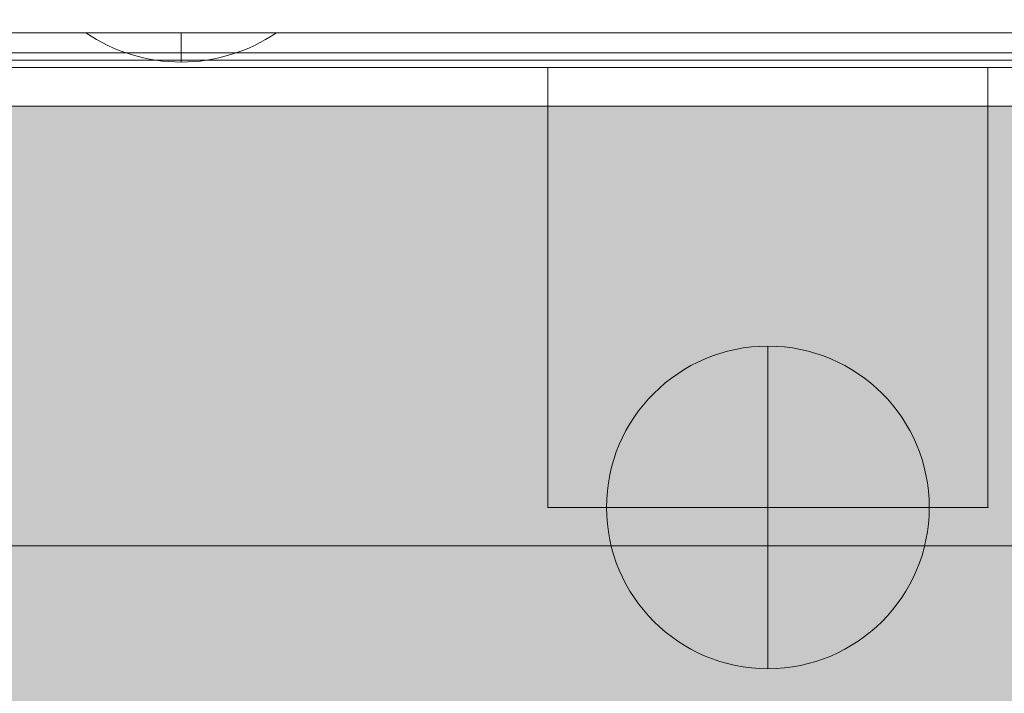
# Model space of a CAD drawing. Units: millimetres. Extents: x 7138 to 20388, y -7810 to 2240.
# Drawn here: x 14092 to 14159, y -1130 to -1084 of the extents above; entities that cross this region are included whole.
import ezdxf

# ---------------------------------------------------------------- set-up
doc = ezdxf.new("R2010")
doc.units = ezdxf.units.MM
doc.header["$MEASUREMENT"] = 0
doc.linetypes.add('DGN Style 2', pattern=[114.823452, 68.894071, -45.929381])
for name, color, linetype, lineweight in [('elevate - Level 26', 7, 'Continuous', 0), ('elevate_[ID]_45_[Material]_Unchanged_[Source]_WAMarketing2 - Level 25', 7, 'Continuous', 0), ('elevate_[ID]_45_[Material]_Unchanged_[Source]_WAMarketing2 - Level 26', 7, 'Continuous', 0), ('elevate_[ID]_7_[Material]_Unchanged_[Source]_WAMarketing2 - Level 25', 7, 'Continuous', 0), ('Level 15', 7, 'Continuous', 0), ('Level 61', 7, 'Continuous', 0)]:
    doc.layers.add(name, color=color, linetype=linetype, lineweight=lineweight)

# ---------------------------------------------------------------- blocks, each defined once
blk = doc.blocks.new('From Smart Solid_212')
at = {"layer": 'elevate_[ID]_7_[Material]_Unchanged_[Source]_WAMarketing2 - Level 25', "color": 250, "linetype": 'Continuous', "lineweight": 13}
for p, q in [((-350, 2.5), (350, 2.5)), ((-350, -2.5), (350, -2.5))]:
    blk.add_line(p, q, dxfattribs=at)
blk = doc.blocks.new('From Smart Solid_232')
at = {"layer": 'elevate_[ID]_7_[Material]_Unchanged_[Source]_WAMarketing2 - Level 25', "color": 250, "linetype": 'Continuous', "lineweight": 13}
for p, q in [((6.5, 1), (-6.5, 1)), ((0, -1), (0, 1)), ((0, 1), (0, -1))]:
    blk.add_line(p, q, dxfattribs=at)
at = {"layer": 'elevate_[ID]_7_[Material]_Unchanged_[Source]_WAMarketing2 - Level 25', "color": 250, "linetype": 'Continuous', "lineweight": 13, "extrusion": (0, 0, -1)}
blk.add_arc((0, 10.563), 11.562, 270, 304.20546, dxfattribs=at)
at = {"layer": 'elevate_[ID]_7_[Material]_Unchanged_[Source]_WAMarketing2 - Level 25', "color": 250, "linetype": 'Continuous', "lineweight": 13}
blk.add_arc((0, 10.563), 11.562, 270, 304.20546, dxfattribs=at)
blk = doc.blocks.new('From Smart Solid_245')
at = {"layer": 'elevate_[ID]_7_[Material]_Unchanged_[Source]_WAMarketing2 - Level 25', "color": 250, "linetype": 'Continuous', "lineweight": 13}
for p, q in [((-350, 2.5), (350, 2.5)), ((350, 2.5), (-350, 2.5)), ((128.5, 2.5), (141.5, 2.5)), ((-350, -2.5), (350, -2.5))]:
    blk.add_line(p, q, dxfattribs=at)
blk = doc.blocks.new('elevate_2')
at = {"layer": 'elevate_[ID]_7_[Material]_Unchanged_[Source]_WAMarketing2 - Level 25', "linetype": 'Continuous', "lineweight": 13, "extrusion": (0, 0, -1)}
blk.add_hatch(color=250, dxfattribs=at).paths.add_polyline_path([(-13617.725, -1089.465), (-14317.725, -1089.465), (-14317.725, -1119.465), (-14347.725, -1119.465), (-14347.725, -1819.465), (-14317.725, -1819.465), (-14317.725, -1849.465), (-13617.725, -1849.465), (-13617.725, -1819.465), (-13587.725, -1819.465), (-13587.725, -1119.465), (-13617.725, -1119.465)], flags=0)
at = {"layer": 'elevate_[ID]_7_[Material]_Unchanged_[Source]_WAMarketing2 - Level 25', "color": 250, "linetype": 'Continuous', "lineweight": 13, "flags": 128}
for points in [[(13617.725, -1089.465), (14317.725, -1089.465), (14317.725, -1119.465), (14347.725, -1119.465), (14347.725, -1819.465), (14317.725, -1819.465), (14317.725, -1849.465), (13617.725, -1849.465), (13617.725, -1819.465), (13587.725, -1819.465), (13587.725, -1119.465), (13617.725, -1119.465)], [(13617.725, -1089.465), (14317.725, -1089.465), (14317.725, -1119.465), (13617.725, -1119.465)]]:
    blk.add_lwpolyline(points, close=True, dxfattribs=at)
at = {"layer": 'elevate_[ID]_7_[Material]_Unchanged_[Source]_WAMarketing2 - Level 25', "color": 250, "linetype": 'Continuous', "lineweight": 13, "extrusion": (0, 0, -1)}
blk.add_solid([(-13617.725, -1089.465), (-14317.725, -1089.465), (-13617.725, -1119.465), (-14317.725, -1119.465)], dxfattribs=at)
at = {"layer": 'elevate_[ID]_7_[Material]_Unchanged_[Source]_WAMarketing2 - Level 25', "color": 250, "linetype": 'Continuous', "lineweight": 13}
for name, p in [('From Smart Solid_212', (13967.726, -1086.966)), ('From Smart Solid_245', (13967.726, -1086.966)), ('From Smart Solid_232', (14102.726, -1085.466))]:
    blk.add_blockref(name, p, dxfattribs=at)
blk = doc.blocks.new('From Smart Solid_1138')
at = {"layer": 'elevate - Level 26', "color": 7, "linetype": 'Continuous', "lineweight": 13}
for p, q in [((344, 12.5), (-344, 12.5)), ((-344, 12.5), (344, 12.5))]:
    blk.add_line(p, q, dxfattribs=at)
blk = doc.blocks.new('elevate_21')
at = {"layer": 'elevate - Level 26', "color": 7, "linetype": 'Continuous', "lineweight": 13}
blk.add_blockref('From Smart Solid_1138', (13967.6805, -1098.8405), dxfattribs=at)
blk = doc.blocks.new('From Smart Solid_1441')
at = {"layer": 'elevate_[ID]_45_[Material]_Unchanged_[Source]_WAMarketing2 - Level 25', "color": 156, "linetype": 'Continuous', "lineweight": 13}
for p, q in [((-344, -11.75), (344, -11.75)), ((-344, -11.75), (344, -11.75)), ((-344, -12.75), (344, -12.75)), ((-344, -12.75), (344, -12.75)), ((-344, -12.75), (344, -12.75)), ((-344, -12.75), (344, -12.75)), ((-344, -12.75), (344, -12.75))]:
    blk.add_line(p, q, dxfattribs=at)
blk = doc.blocks.new('From Smart Solid_1442')
at = {"layer": 'elevate_[ID]_45_[Material]_Unchanged_[Source]_WAMarketing2 - Level 25', "color": 156, "linetype": 'Continuous', "lineweight": 13}
for p, q in [((-344, -11.75), (344, -11.75)), ((-344, -11.75), (344, -11.75)), ((-344, -12.75), (344, -12.75)), ((-344, -12.75), (344, -12.75)), ((-344, -12.75), (344, -12.75)), ((-344, -12.75), (344, -12.75)), ((-344, -12.75), (344, -12.75))]:
    blk.add_line(p, q, dxfattribs=at)
blk = doc.blocks.new('From Smart Solid_1459')
at = {"layer": 'elevate_[ID]_45_[Material]_Unchanged_[Source]_WAMarketing2 - Level 25', "color": 156, "linetype": 'Continuous', "lineweight": 13}
for p, q in [((15, 15), (-15, 15)), ((-15, 15), (-15, -15)), ((-15, -15), (-15, 15)), ((-15, 15), (15, 15)), ((15, -15), (15, 15)), ((15, 15), (15, -15)), ((-15, -15), (15, -15)), ((15, -15), (-15, -15))]:
    blk.add_line(p, q, dxfattribs=at)
for p in [(-15, 15), (15, 15), (-15, -15), (15, -15)]:
    blk.add_point(p, dxfattribs=at)
blk = doc.blocks.new('From Smart Solid_1460')
at = {"layer": 'elevate_[ID]_45_[Material]_Unchanged_[Source]_WAMarketing2 - Level 26', "color": 7, "linetype": 'Continuous', "lineweight": 13}
for p, q in [((-15, 15), (-15, -15)), ((15, 15), (-15, 15)), ((-15, 15), (-15, -15)), ((15, 15), (-15, 15)), ((15, -15), (15, 15)), ((15, -15), (15, 15)), ((-15, -15), (15, -15)), ((-15, -15), (15, -15))]:
    blk.add_line(p, q, dxfattribs=at)
for p in [(-15, 15), (15, 15), (-15, -15), (15, -15)]:
    blk.add_point(p, dxfattribs=at)
blk = doc.blocks.new('From Smart Solid_1461')
at = {"layer": 'elevate_[ID]_45_[Material]_Unchanged_[Source]_WAMarketing2 - Level 26', "color": 7, "linetype": 'Continuous', "lineweight": 13}
for p, q in [((-15, 15), (-15, -15)), ((15, 15), (-15, 15)), ((-15, 15), (-15, -15)), ((15, 15), (-15, 15)), ((15, -15), (15, 15)), ((15, -15), (15, 15)), ((-15, -15), (15, -15)), ((-15, -15), (15, -15))]:
    blk.add_line(p, q, dxfattribs=at)
for p in [(-15, 15), (15, 15), (-15, -15), (15, -15)]:
    blk.add_point(p, dxfattribs=at)
blk = doc.blocks.new('From Smart Solid_1462')
at = {"layer": 'elevate_[ID]_45_[Material]_Unchanged_[Source]_WAMarketing2 - Level 26', "color": 253, "linetype": 'Continuous', "lineweight": 13}
for p, q in [((0, -11), (0, 11)), ((0, 11), (0, -11)), ((-11, 0), (11, 0))]:
    blk.add_line(p, q, dxfattribs=at)
at = {"layer": 'elevate_[ID]_45_[Material]_Unchanged_[Source]_WAMarketing2 - Level 26', "color": 253, "linetype": 'Continuous', "lineweight": 13, "extrusion": (0, 0, -1)}
blk.add_arc((0, 0), 11, 270, 90, dxfattribs=at)
at = {"layer": 'elevate_[ID]_45_[Material]_Unchanged_[Source]_WAMarketing2 - Level 26', "color": 253, "linetype": 'Continuous', "lineweight": 13}
blk.add_arc((0, 0), 11, 270, 90, dxfattribs=at)
blk = doc.blocks.new('From Smart Solid_1463')
at = {"layer": 'elevate_[ID]_45_[Material]_Unchanged_[Source]_WAMarketing2 - Level 26', "color": 253, "linetype": 'Continuous', "lineweight": 13}
for p, q in [((0, -11), (0, 11)), ((0, 11), (0, -11)), ((-11, 0), (11, 0))]:
    blk.add_line(p, q, dxfattribs=at)
at = {"layer": 'elevate_[ID]_45_[Material]_Unchanged_[Source]_WAMarketing2 - Level 26', "color": 253, "linetype": 'Continuous', "lineweight": 13, "extrusion": (0, 0, -1)}
blk.add_arc((0, 0), 11, 270, 90, dxfattribs=at)
at = {"layer": 'elevate_[ID]_45_[Material]_Unchanged_[Source]_WAMarketing2 - Level 26', "color": 253, "linetype": 'Continuous', "lineweight": 13}
blk.add_arc((0, 0), 11, 270, 90, dxfattribs=at)
blk = doc.blocks.new('From Smart Solid_1473')
at = {"layer": 'elevate_[ID]_45_[Material]_Unchanged_[Source]_WAMarketing2 - Level 25', "color": 156, "linetype": 'Continuous', "lineweight": 13}
for p, q in [((-344, -11.75), (344, -11.75)), ((-344, -11.75), (344, -11.75)), ((-344, -12.75), (344, -12.75)), ((-344, -12.75), (344, -12.75)), ((-344, -12.75), (344, -12.75)), ((-344, -12.75), (344, -12.75)), ((-344, -12.75), (344, -12.75))]:
    blk.add_line(p, q, dxfattribs=at)
blk = doc.blocks.new('From Smart Solid_1477')
at = {"layer": 'elevate_[ID]_45_[Material]_Unchanged_[Source]_WAMarketing2 - Level 26', "color": 253, "linetype": 'Continuous', "lineweight": 13}
for p, q in [((0, -11), (0, 11)), ((0, 11), (0, -11)), ((-11, 0), (11, 0))]:
    blk.add_line(p, q, dxfattribs=at)
at = {"layer": 'elevate_[ID]_45_[Material]_Unchanged_[Source]_WAMarketing2 - Level 26', "color": 253, "linetype": 'Continuous', "lineweight": 13, "extrusion": (0, 0, -1)}
blk.add_arc((0, 0), 11, 270, 90, dxfattribs=at)
at = {"layer": 'elevate_[ID]_45_[Material]_Unchanged_[Source]_WAMarketing2 - Level 26', "color": 253, "linetype": 'Continuous', "lineweight": 13}
blk.add_arc((0, 0), 11, 270, 90, dxfattribs=at)
blk = doc.blocks.new('From Smart Solid_1478')
at = {"layer": 'elevate_[ID]_45_[Material]_Unchanged_[Source]_WAMarketing2 - Level 25', "color": 156, "linetype": 'Continuous', "lineweight": 13}
for p, q in [((-344, -11.75), (344, -11.75)), ((-344, -11.75), (344, -11.75)), ((-344, -12.75), (344, -12.75)), ((-344, -12.75), (344, -12.75)), ((-344, -12.75), (344, -12.75)), ((-344, -12.75), (344, -12.75)), ((-344, -12.75), (344, -12.75))]:
    blk.add_line(p, q, dxfattribs=at)
blk = doc.blocks.new('From Smart Solid_1482')
at = {"layer": 'elevate_[ID]_45_[Material]_Unchanged_[Source]_WAMarketing2 - Level 26', "color": 253, "linetype": 'Continuous', "lineweight": 13}
for p, q in [((0, -11), (0, 11)), ((0, 11), (0, -11)), ((-11, 0), (11, 0))]:
    blk.add_line(p, q, dxfattribs=at)
at = {"layer": 'elevate_[ID]_45_[Material]_Unchanged_[Source]_WAMarketing2 - Level 26', "color": 253, "linetype": 'Continuous', "lineweight": 13, "extrusion": (0, 0, -1)}
blk.add_arc((0, 0), 11, 270, 90, dxfattribs=at)
at = {"layer": 'elevate_[ID]_45_[Material]_Unchanged_[Source]_WAMarketing2 - Level 26', "color": 253, "linetype": 'Continuous', "lineweight": 13}
blk.add_arc((0, 0), 11, 270, 90, dxfattribs=at)
blk = doc.blocks.new('From Smart Solid_1483')
at = {"layer": 'elevate_[ID]_45_[Material]_Unchanged_[Source]_WAMarketing2 - Level 25', "color": 156, "linetype": 'Continuous', "lineweight": 13}
for p, q in [((-344, -11.75), (344, -11.75)), ((-344, -11.75), (344, -11.75)), ((-344, -12.75), (344, -12.75)), ((-344, -12.75), (344, -12.75)), ((-344, -12.75), (344, -12.75)), ((-344, -12.75), (344, -12.75)), ((-344, -12.75), (344, -12.75))]:
    blk.add_line(p, q, dxfattribs=at)
blk = doc.blocks.new('From Smart Solid_1487')
at = {"layer": 'elevate_[ID]_45_[Material]_Unchanged_[Source]_WAMarketing2 - Level 26', "color": 253, "linetype": 'Continuous', "lineweight": 13}
for p, q in [((0, -11), (0, 11)), ((0, 11), (0, -11)), ((-11, 0), (11, 0))]:
    blk.add_line(p, q, dxfattribs=at)
at = {"layer": 'elevate_[ID]_45_[Material]_Unchanged_[Source]_WAMarketing2 - Level 26', "color": 253, "linetype": 'Continuous', "lineweight": 13, "extrusion": (0, 0, -1)}
blk.add_arc((0, 0), 11, 270, 90, dxfattribs=at)
at = {"layer": 'elevate_[ID]_45_[Material]_Unchanged_[Source]_WAMarketing2 - Level 26', "color": 253, "linetype": 'Continuous', "lineweight": 13}
blk.add_arc((0, 0), 11, 270, 90, dxfattribs=at)
blk = doc.blocks.new('From Smart Solid_1488')
at = {"layer": 'elevate_[ID]_45_[Material]_Unchanged_[Source]_WAMarketing2 - Level 25', "color": 156, "linetype": 'Continuous', "lineweight": 13}
for p, q in [((-344, -11.75), (344, -11.75)), ((-344, -11.75), (344, -11.75)), ((-344, -12.75), (344, -12.75)), ((-344, -12.75), (344, -12.75)), ((-344, -12.75), (344, -12.75)), ((-344, -12.75), (344, -12.75)), ((-344, -12.75), (344, -12.75))]:
    blk.add_line(p, q, dxfattribs=at)
blk = doc.blocks.new('From Smart Solid_1492')
at = {"layer": 'elevate_[ID]_45_[Material]_Unchanged_[Source]_WAMarketing2 - Level 26', "color": 253, "linetype": 'Continuous', "lineweight": 13}
for p, q in [((0, -11), (0, 11)), ((0, 11), (0, -11)), ((-11, 0), (11, 0))]:
    blk.add_line(p, q, dxfattribs=at)
at = {"layer": 'elevate_[ID]_45_[Material]_Unchanged_[Source]_WAMarketing2 - Level 26', "color": 253, "linetype": 'Continuous', "lineweight": 13, "extrusion": (0, 0, -1)}
blk.add_arc((0, 0), 11, 270, 90, dxfattribs=at)
at = {"layer": 'elevate_[ID]_45_[Material]_Unchanged_[Source]_WAMarketing2 - Level 26', "color": 253, "linetype": 'Continuous', "lineweight": 13}
blk.add_arc((0, 0), 11, 270, 90, dxfattribs=at)
blk = doc.blocks.new('From Smart Solid_1493')
at = {"layer": 'elevate_[ID]_45_[Material]_Unchanged_[Source]_WAMarketing2 - Level 25', "color": 156, "linetype": 'Continuous', "lineweight": 13}
for p, q in [((-344, -11.75), (344, -11.75)), ((-344, -11.75), (344, -11.75)), ((-344, -12.75), (344, -12.75)), ((-344, -12.75), (344, -12.75)), ((-344, -12.75), (344, -12.75)), ((-344, -12.75), (344, -12.75)), ((-344, -12.75), (344, -12.75))]:
    blk.add_line(p, q, dxfattribs=at)
blk = doc.blocks.new('From Smart Solid_1497')
at = {"layer": 'elevate_[ID]_45_[Material]_Unchanged_[Source]_WAMarketing2 - Level 26', "color": 253, "linetype": 'Continuous', "lineweight": 13}
for p, q in [((0, -11), (0, 11)), ((0, 11), (0, -11)), ((-11, 0), (11, 0))]:
    blk.add_line(p, q, dxfattribs=at)
at = {"layer": 'elevate_[ID]_45_[Material]_Unchanged_[Source]_WAMarketing2 - Level 26', "color": 253, "linetype": 'Continuous', "lineweight": 13, "extrusion": (0, 0, -1)}
blk.add_arc((0, 0), 11, 270, 90, dxfattribs=at)
at = {"layer": 'elevate_[ID]_45_[Material]_Unchanged_[Source]_WAMarketing2 - Level 26', "color": 253, "linetype": 'Continuous', "lineweight": 13}
blk.add_arc((0, 0), 11, 270, 90, dxfattribs=at)
blk = doc.blocks.new('From Smart Solid_1498')
at = {"layer": 'elevate_[ID]_45_[Material]_Unchanged_[Source]_WAMarketing2 - Level 25', "color": 156, "linetype": 'Continuous', "lineweight": 13}
for p, q in [((-344, -11.75), (344, -11.75)), ((-344, -11.75), (344, -11.75)), ((-344, -12.75), (344, -12.75)), ((-344, -12.75), (344, -12.75)), ((-344, -12.75), (344, -12.75)), ((-344, -12.75), (344, -12.75)), ((-344, -12.75), (344, -12.75))]:
    blk.add_line(p, q, dxfattribs=at)
blk = doc.blocks.new('From Smart Solid_1502')
at = {"layer": 'elevate_[ID]_45_[Material]_Unchanged_[Source]_WAMarketing2 - Level 26', "color": 253, "linetype": 'Continuous', "lineweight": 13}
for p, q in [((0, -11), (0, 11)), ((0, 11), (0, -11)), ((-11, 0), (11, 0))]:
    blk.add_line(p, q, dxfattribs=at)
at = {"layer": 'elevate_[ID]_45_[Material]_Unchanged_[Source]_WAMarketing2 - Level 26', "color": 253, "linetype": 'Continuous', "lineweight": 13, "extrusion": (0, 0, -1)}
blk.add_arc((0, 0), 11, 270, 90, dxfattribs=at)
at = {"layer": 'elevate_[ID]_45_[Material]_Unchanged_[Source]_WAMarketing2 - Level 26', "color": 253, "linetype": 'Continuous', "lineweight": 13}
blk.add_arc((0, 0), 11, 270, 90, dxfattribs=at)
blk = doc.blocks.new('From Smart Solid_1503')
at = {"layer": 'elevate_[ID]_45_[Material]_Unchanged_[Source]_WAMarketing2 - Level 25', "color": 156, "linetype": 'Continuous', "lineweight": 13}
for p, q in [((-344, -11.75), (344, -11.75)), ((-344, -11.75), (344, -11.75)), ((-344, -12.75), (344, -12.75)), ((-344, -12.75), (344, -12.75)), ((-344, -12.75), (344, -12.75)), ((-344, -12.75), (344, -12.75)), ((-344, -12.75), (344, -12.75))]:
    blk.add_line(p, q, dxfattribs=at)
blk = doc.blocks.new('From Smart Solid_1507')
at = {"layer": 'elevate_[ID]_45_[Material]_Unchanged_[Source]_WAMarketing2 - Level 26', "color": 253, "linetype": 'Continuous', "lineweight": 13}
for p, q in [((0, -11), (0, 11)), ((0, 11), (0, -11)), ((-11, 0), (11, 0))]:
    blk.add_line(p, q, dxfattribs=at)
at = {"layer": 'elevate_[ID]_45_[Material]_Unchanged_[Source]_WAMarketing2 - Level 26', "color": 253, "linetype": 'Continuous', "lineweight": 13, "extrusion": (0, 0, -1)}
blk.add_arc((0, 0), 11, 270, 90, dxfattribs=at)
at = {"layer": 'elevate_[ID]_45_[Material]_Unchanged_[Source]_WAMarketing2 - Level 26', "color": 253, "linetype": 'Continuous', "lineweight": 13}
blk.add_arc((0, 0), 11, 270, 90, dxfattribs=at)
blk = doc.blocks.new('From Smart Solid_1508')
at = {"layer": 'elevate_[ID]_45_[Material]_Unchanged_[Source]_WAMarketing2 - Level 25', "color": 156, "linetype": 'Continuous', "lineweight": 13}
for p, q in [((-344, -11.75), (344, -11.75)), ((-344, -11.75), (344, -11.75)), ((-344, -12.75), (344, -12.75)), ((-344, -12.75), (344, -12.75)), ((-344, -12.75), (344, -12.75)), ((-344, -12.75), (344, -12.75)), ((-344, -12.75), (344, -12.75))]:
    blk.add_line(p, q, dxfattribs=at)
blk = doc.blocks.new('From Smart Solid_1512')
at = {"layer": 'elevate_[ID]_45_[Material]_Unchanged_[Source]_WAMarketing2 - Level 26', "color": 253, "linetype": 'Continuous', "lineweight": 13}
for p, q in [((0, -11), (0, 11)), ((0, 11), (0, -11)), ((-11, 0), (11, 0))]:
    blk.add_line(p, q, dxfattribs=at)
at = {"layer": 'elevate_[ID]_45_[Material]_Unchanged_[Source]_WAMarketing2 - Level 26', "color": 253, "linetype": 'Continuous', "lineweight": 13, "extrusion": (0, 0, -1)}
blk.add_arc((0, 0), 11, 270, 90, dxfattribs=at)
at = {"layer": 'elevate_[ID]_45_[Material]_Unchanged_[Source]_WAMarketing2 - Level 26', "color": 253, "linetype": 'Continuous', "lineweight": 13}
blk.add_arc((0, 0), 11, 270, 90, dxfattribs=at)
blk = doc.blocks.new('From Smart Solid_1513')
at = {"layer": 'elevate_[ID]_45_[Material]_Unchanged_[Source]_WAMarketing2 - Level 25', "color": 156, "linetype": 'Continuous', "lineweight": 13}
for p, q in [((-344, -11.75), (344, -11.75)), ((-344, -11.75), (344, -11.75)), ((-344, -12.75), (344, -12.75)), ((-344, -12.75), (344, -12.75)), ((-344, -12.75), (344, -12.75)), ((-344, -12.75), (344, -12.75)), ((-344, -12.75), (344, -12.75))]:
    blk.add_line(p, q, dxfattribs=at)
blk = doc.blocks.new('From Smart Solid_1517')
at = {"layer": 'elevate_[ID]_45_[Material]_Unchanged_[Source]_WAMarketing2 - Level 26', "color": 253, "linetype": 'Continuous', "lineweight": 13}
for p, q in [((0, -11), (0, 11)), ((0, 11), (0, -11)), ((-11, 0), (11, 0))]:
    blk.add_line(p, q, dxfattribs=at)
at = {"layer": 'elevate_[ID]_45_[Material]_Unchanged_[Source]_WAMarketing2 - Level 26', "color": 253, "linetype": 'Continuous', "lineweight": 13, "extrusion": (0, 0, -1)}
blk.add_arc((0, 0), 11, 270, 90, dxfattribs=at)
at = {"layer": 'elevate_[ID]_45_[Material]_Unchanged_[Source]_WAMarketing2 - Level 26', "color": 253, "linetype": 'Continuous', "lineweight": 13}
blk.add_arc((0, 0), 11, 270, 90, dxfattribs=at)
blk = doc.blocks.new('From Smart Solid_1518')
at = {"layer": 'elevate_[ID]_45_[Material]_Unchanged_[Source]_WAMarketing2 - Level 25', "color": 156, "linetype": 'Continuous', "lineweight": 13}
for p, q in [((-344, -11.75), (344, -11.75)), ((-344, -11.75), (344, -11.75)), ((-344, -12.75), (344, -12.75)), ((-344, -12.75), (344, -12.75)), ((-344, -12.75), (344, -12.75)), ((-344, -12.75), (344, -12.75)), ((-344, -12.75), (344, -12.75))]:
    blk.add_line(p, q, dxfattribs=at)
blk = doc.blocks.new('From Smart Solid_1522')
at = {"layer": 'elevate_[ID]_45_[Material]_Unchanged_[Source]_WAMarketing2 - Level 26', "color": 253, "linetype": 'Continuous', "lineweight": 13}
for p, q in [((0, -11), (0, 11)), ((0, 11), (0, -11)), ((-11, 0), (11, 0))]:
    blk.add_line(p, q, dxfattribs=at)
at = {"layer": 'elevate_[ID]_45_[Material]_Unchanged_[Source]_WAMarketing2 - Level 26', "color": 253, "linetype": 'Continuous', "lineweight": 13, "extrusion": (0, 0, -1)}
blk.add_arc((0, 0), 11, 270, 90, dxfattribs=at)
at = {"layer": 'elevate_[ID]_45_[Material]_Unchanged_[Source]_WAMarketing2 - Level 26', "color": 253, "linetype": 'Continuous', "lineweight": 13}
blk.add_arc((0, 0), 11, 270, 90, dxfattribs=at)
blk = doc.blocks.new('From Smart Solid_1523')
at = {"layer": 'elevate_[ID]_45_[Material]_Unchanged_[Source]_WAMarketing2 - Level 25', "color": 156, "linetype": 'Continuous', "lineweight": 13}
for p, q in [((-344, -11.75), (344, -11.75)), ((-344, -11.75), (344, -11.75)), ((-344, -12.75), (344, -12.75)), ((-344, -12.75), (344, -12.75)), ((-344, -12.75), (344, -12.75)), ((-344, -12.75), (344, -12.75)), ((-344, -12.75), (344, -12.75))]:
    blk.add_line(p, q, dxfattribs=at)
blk = doc.blocks.new('From Smart Solid_1527')
at = {"layer": 'elevate_[ID]_45_[Material]_Unchanged_[Source]_WAMarketing2 - Level 26', "color": 253, "linetype": 'Continuous', "lineweight": 13}
for p, q in [((0, -11), (0, 11)), ((0, 11), (0, -11)), ((-11, 0), (11, 0))]:
    blk.add_line(p, q, dxfattribs=at)
at = {"layer": 'elevate_[ID]_45_[Material]_Unchanged_[Source]_WAMarketing2 - Level 26', "color": 253, "linetype": 'Continuous', "lineweight": 13, "extrusion": (0, 0, -1)}
blk.add_arc((0, 0), 11, 270, 90, dxfattribs=at)
at = {"layer": 'elevate_[ID]_45_[Material]_Unchanged_[Source]_WAMarketing2 - Level 26', "color": 253, "linetype": 'Continuous', "lineweight": 13}
blk.add_arc((0, 0), 11, 270, 90, dxfattribs=at)
blk = doc.blocks.new('From Smart Solid_1528')
at = {"layer": 'elevate_[ID]_45_[Material]_Unchanged_[Source]_WAMarketing2 - Level 25', "color": 156, "linetype": 'Continuous', "lineweight": 13}
for p, q in [((-344, -11.75), (344, -11.75)), ((-344, -11.75), (344, -11.75)), ((-344, -12.75), (344, -12.75)), ((-344, -12.75), (344, -12.75)), ((-344, -12.75), (344, -12.75)), ((-344, -12.75), (344, -12.75)), ((-344, -12.75), (344, -12.75))]:
    blk.add_line(p, q, dxfattribs=at)
blk = doc.blocks.new('From Smart Solid_1532')
at = {"layer": 'elevate_[ID]_45_[Material]_Unchanged_[Source]_WAMarketing2 - Level 26', "color": 253, "linetype": 'Continuous', "lineweight": 13}
for p, q in [((0, -11), (0, 11)), ((0, 11), (0, -11)), ((-11, 0), (11, 0))]:
    blk.add_line(p, q, dxfattribs=at)
at = {"layer": 'elevate_[ID]_45_[Material]_Unchanged_[Source]_WAMarketing2 - Level 26', "color": 253, "linetype": 'Continuous', "lineweight": 13, "extrusion": (0, 0, -1)}
blk.add_arc((0, 0), 11, 270, 90, dxfattribs=at)
at = {"layer": 'elevate_[ID]_45_[Material]_Unchanged_[Source]_WAMarketing2 - Level 26', "color": 253, "linetype": 'Continuous', "lineweight": 13}
blk.add_arc((0, 0), 11, 270, 90, dxfattribs=at)
blk = doc.blocks.new('From Smart Solid_1533')
at = {"layer": 'elevate_[ID]_45_[Material]_Unchanged_[Source]_WAMarketing2 - Level 25', "color": 156, "linetype": 'Continuous', "lineweight": 13}
for p, q in [((-344, -11.75), (344, -11.75)), ((-344, -11.75), (344, -11.75)), ((-344, -12.75), (344, -12.75)), ((-344, -12.75), (344, -12.75)), ((-344, -12.75), (344, -12.75)), ((-344, -12.75), (344, -12.75)), ((-344, -12.75), (344, -12.75))]:
    blk.add_line(p, q, dxfattribs=at)
blk = doc.blocks.new('From Smart Solid_1537')
at = {"layer": 'elevate_[ID]_45_[Material]_Unchanged_[Source]_WAMarketing2 - Level 26', "color": 253, "linetype": 'Continuous', "lineweight": 13}
for p, q in [((0, -11), (0, 11)), ((0, 11), (0, -11)), ((-11, 0), (11, 0))]:
    blk.add_line(p, q, dxfattribs=at)
at = {"layer": 'elevate_[ID]_45_[Material]_Unchanged_[Source]_WAMarketing2 - Level 26', "color": 253, "linetype": 'Continuous', "lineweight": 13, "extrusion": (0, 0, -1)}
blk.add_arc((0, 0), 11, 270, 90, dxfattribs=at)
at = {"layer": 'elevate_[ID]_45_[Material]_Unchanged_[Source]_WAMarketing2 - Level 26', "color": 253, "linetype": 'Continuous', "lineweight": 13}
blk.add_arc((0, 0), 11, 270, 90, dxfattribs=at)
blk = doc.blocks.new('elevate_30')
at = {"layer": 'elevate_[ID]_45_[Material]_Unchanged_[Source]_WAMarketing2 - Level 25', "color": 156, "linetype": 'Continuous', "lineweight": 13}
for name, p in [('From Smart Solid_1441', (13967.7255, -1074.0905)), ('From Smart Solid_1442', (13967.7255, -1074.0905)), ('From Smart Solid_1473', (13967.7255, -1074.0905)), ('From Smart Solid_1478', (13967.7255, -1074.0905)), ('From Smart Solid_1483', (13967.7255, -1074.0905)), ('From Smart Solid_1488', (13967.7255, -1074.0905)), ('From Smart Solid_1493', (13967.7255, -1074.0905)), ('From Smart Solid_1498', (13967.7255, -1074.0905)), ('From Smart Solid_1503', (13967.7255, -1074.0905)), ('From Smart Solid_1508', (13967.7255, -1074.0905)), ('From Smart Solid_1513', (13967.7255, -1074.0905)), ('From Smart Solid_1518', (13967.7255, -1074.0905)), ('From Smart Solid_1523', (13967.7255, -1074.0905)), ('From Smart Solid_1528', (13967.7255, -1074.0905)), ('From Smart Solid_1533', (13967.7255, -1074.0905)), ('From Smart Solid_1459', (14142.7255, -1101.8405))]:
    blk.add_blockref(name, p, dxfattribs=at)
at = {"layer": 'elevate_[ID]_45_[Material]_Unchanged_[Source]_WAMarketing2 - Level 26', "color": 7, "linetype": 'Continuous', "lineweight": 13}
for name in ['From Smart Solid_1460', 'From Smart Solid_1461']:
    blk.add_blockref(name, (14142.7255, -1101.8405), dxfattribs=at)
at = {"layer": 'elevate_[ID]_45_[Material]_Unchanged_[Source]_WAMarketing2 - Level 26', "color": 253, "linetype": 'Continuous', "lineweight": 13}
for name in ['From Smart Solid_1462', 'From Smart Solid_1463', 'From Smart Solid_1477', 'From Smart Solid_1482', 'From Smart Solid_1487', 'From Smart Solid_1492', 'From Smart Solid_1497', 'From Smart Solid_1502', 'From Smart Solid_1507', 'From Smart Solid_1512', 'From Smart Solid_1517', 'From Smart Solid_1522', 'From Smart Solid_1527', 'From Smart Solid_1532', 'From Smart Solid_1537']:
    blk.add_blockref(name, (14142.7255, -1116.8405), dxfattribs=at)

msp = doc.modelspace()

# ---------------------------------------------------------------- linework, layer by layer
at = {"layer": 'Level 15', "color": 7, "linetype": 'DGN Style 2', "lineweight": 13}
msp.add_rational_spline([(19766.1, -3325.544), (19766.1, -3018.84), (19766.1, -2712.137), (19766.725, -2690.493), (19766.725, -2668.84), (19766.725, -2631.34), (19766.725, -2593.84), (19766.725, -1188.88), (18364.769, -1097.048), (17955.857, -868.84), (17487.575, -868.84), (16723.641, -868.84), (15959.706, -868.84), (15911.964, -790.06), (15856.564, -716.464), (15752.28, -250.163), (15397.5, 69.905), (14780.731, 1055.16), (13618.35, 1055.16), (13193.35, 1055.16), (12768.35, 1055.16), (12420.026, 1055.16), (12090.372, 942.651), (11545.289, 1547.409), (10803.418, 1882.78), (8814.488, 2721.765), (7732.805, 1441.496), (6651.122, 161.228), (8263.338, -1123.63), (8282.696, -1197.596), (8309.475, -1269.211), (9180.727, -3599.215), (11445.492, -4628.212), (11445.49, -4824.975), (11445.488, -5021.738), (11445.488, -5692.559), (11945.488, -6139.772), (11945.488, -6187.592), (11945.488, -6235.411), (11945.488, -7235.411), (12945.488, -7235.411), (13192.919, -7235.411), (13440.351, -7235.411), (14440.351, -7235.411), (14440.351, -6235.411), (14440.351, -6187.592), (14440.351, -6139.772), (14879.045, -5747.392), (14933.837, -5161.378), (15015.536, -5168.84), (15097.575, -5168.84), (16292.575, -5168.84), (17487.575, -5168.84), (17955.857, -5168.84), (18364.769, -4940.633), (19766.725, -4848.801), (19766.725, -3443.84), (19766.725, -3406.34), (19766.725, -3368.84), (19766.725, -3347.187), (19766.1, -3325.544)], [1, 1, 1, 0.999895827907, 1, 1, 1, 0.72985013302, 1, 0.967785614551, 1, 1, 1, 0.998739604908, 1, 0.95282528507, 1, 0.874816418668, 1, 1, 1, 0.98650867408, 1, 0.978786914034, 1, 0.766202552538, 1, 0.766202552538, 1, 0.998703468959, 1, 0.923668395272, 1, 1, 1, 0.912870929175, 1, 1, 1, 0.707106781187, 1, 1, 1, 0.707106781187, 1, 1, 1, 0.930902492016, 1, 0.998962970111, 1, 1, 1, 0.967785614551, 1, 0.72985013302, 1, 1, 1, 0.999895827907, 1], degree=2, knots=[0, 0, 0, 0.034483, 0.034483, 0.068966, 0.068966, 0.103448, 0.103448, 0.137931, 0.137931, 0.172414, 0.172414, 0.206897, 0.206897, 0.241379, 0.241379, 0.275862, 0.275862, 0.310345, 0.310345, 0.344828, 0.344828, 0.37931, 0.37931, 0.413793, 0.413793, 0.431034, 0.431034, 0.448276, 0.448276, 0.482759, 0.482759, 0.517241, 0.517241, 0.551724, 0.551724, 0.586207, 0.586207, 0.62069, 0.62069, 0.655172, 0.655172, 0.689655, 0.689655, 0.724138, 0.724138, 0.758621, 0.758621, 0.793103, 0.793103, 0.827586, 0.827586, 0.862069, 0.862069, 0.896552, 0.896552, 0.931034, 0.931034, 0.965517, 0.965517, 1, 1, 1], dxfattribs=at)

# ---------------------------------------------------------------- block references
at = {"layer": 'Level 61', "color": 7, "linetype": 'Continuous', "lineweight": 0}
for name in ['elevate_21', 'elevate_30', 'elevate_2']:
    msp.add_blockref(name, (0, 0), dxfattribs=at)

doc.saveas('drawing.dxf')
